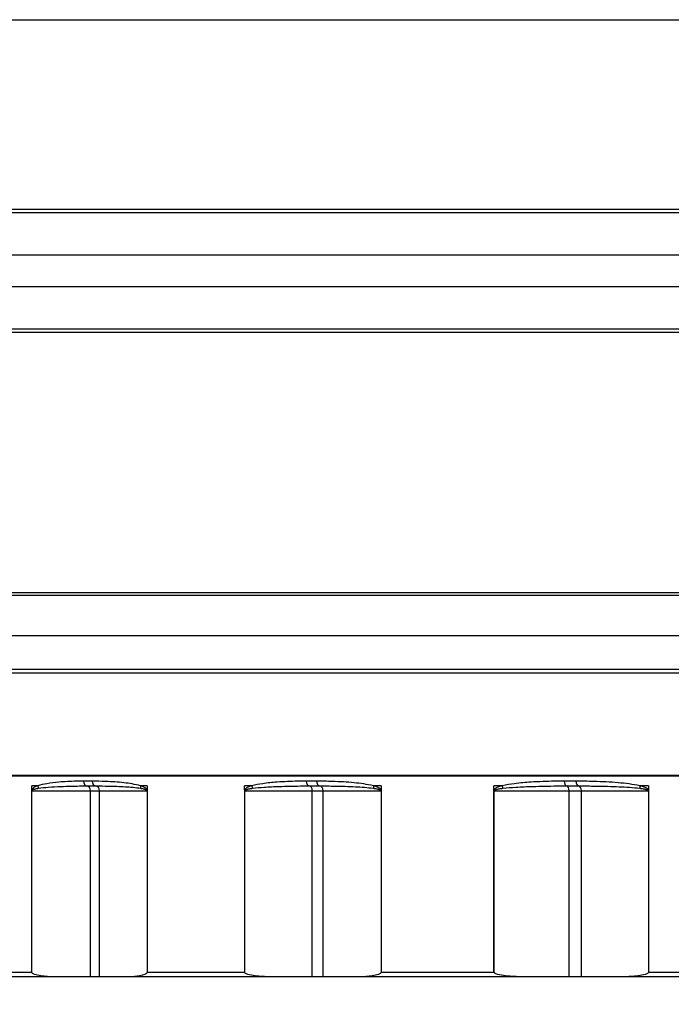
# Model space of a CAD drawing. Units: inches. Extents: x -10.4 to 74.3, y -1.3 to 51.
# Drawn here: x 26.1 to 27.8, y 5.5 to 8.1 of the extents above; entities that cross this region are included whole.
import ezdxf

# ---------------------------------------------------------------- set-up
doc = ezdxf.new("R2010")
doc.units = ezdxf.units.IN
doc.header["$LTSCALE"] = 3
doc.header["$MEASUREMENT"] = 0
doc.layers.add('Dimension (ANSI)', color=5, linetype='Continuous', lineweight=25)
doc.layers.add('Visible (ANSI)', color=7, linetype='Continuous', lineweight=25)
doc.styles.add('Arial', font='arial.ttf')
doc.dimstyles.new('Dimensions', dxfattribs={"dimtxt": 0.089844, "dimasz": 0.125, "dimexe": 0.0625, "dimexo": 0.125, "dimgap": 0.09, "dimtad": 0, "dimtih": 1, "dimtoh": 1, "dimzin": 0, "dimdsep": 46, "dimlunit": 5, "dimtxsty": 'Arial', "dimcen": 0, "dimadec": 0, "dimazin": 0, "dimtfac": 1, "dimtofl": 0, "dimtmove": 0, "dimatfit": 3, "dimfxl": 1, "dimfrac": 2, "dimtolj": 1, "dimtzin": 0, "dimarcsym": 0})

# ---------------------------------------------------------------- blocks, each defined once
blk = doc.blocks.new('*D14')
at = {"layer": 'Defpoints', "color": 0, "transparency": 16777216}
for p in [(25.0975, 5.625), (36.8475, 5.625), (36.8475, 4.1888)]:
    blk.add_point(p, dxfattribs=at)
at = {"layer": 'Dimension (ANSI)', "color": 0, "lineweight": -2, "transparency": 16777216}
for p, q in [((25.0975, 5.125), (25.0975, 3.9388)), ((36.8475, 5.125), (36.8475, 3.9388)), ((25.5975, 4.1888), (29.4568, 4.1888)), ((36.3475, 4.1888), (32.4882, 4.1888))]:
    blk.add_line(p, q, dxfattribs=at)
at = {"layer": 'Dimension (ANSI)', "color": 0, "transparency": 16777216}
for points in [[(25.5975, 4.2721), (25.5975, 4.1054), (25.0975, 4.1888)], [(36.3475, 4.2721), (36.3475, 4.1054), (36.8475, 4.1888)]]:
    blk.add_solid(points, dxfattribs=at)
at = {"layer": 'Dimension (ANSI)', "color": 0, "transparency": 16777216, "insert": (30.9725, 4.1888), "char_height": 0.359375, "attachment_point": 5, "style": 'Arial'}
blk.add_mtext('\\A1;Opening\\P11 3/4"\\P [29.85cm]', dxfattribs=at)
blk = doc.blocks.new('*D16')
at = {"layer": 'Defpoints', "color": 0, "transparency": 16777216}
for p in [(22.4725, 8.1125), (39.4725, 8.1125), (39.4725, 1.8578)]:
    blk.add_point(p, dxfattribs=at)
at = {"layer": 'Dimension (ANSI)', "color": 0, "lineweight": -2, "transparency": 16777216}
for p, q in [((22.4725, 7.6125), (22.4725, 1.6078)), ((39.4725, 7.6125), (39.4725, 1.6078)), ((22.9725, 1.8578), (28.1763, 1.8578)), ((38.9725, 1.8578), (33.7687, 1.8578))]:
    blk.add_line(p, q, dxfattribs=at)
at = {"layer": 'Dimension (ANSI)', "color": 0, "transparency": 16777216}
for points in [[(22.9725, 1.9412), (22.9725, 1.7745), (22.4725, 1.8578)], [(38.9725, 1.9412), (38.9725, 1.7745), (39.4725, 1.8578)]]:
    blk.add_solid(points, dxfattribs=at)
at = {"layer": 'Dimension (ANSI)', "color": 0, "transparency": 16777216, "insert": (30.9725, 1.8578), "char_height": 0.359375, "attachment_point": 5, "style": 'Arial'}
blk.add_mtext('\\A1;Width\\P17" x 17"\\P[43.18cm] x [43.18cm]', dxfattribs=at)

msp = doc.modelspace()

# ---------------------------------------------------------------- linework, layer by layer
at = {"layer": 'Visible (ANSI)'}
for p, q in [((36.8475, 7.617), (25.0975, 7.617)), ((36.8491, 7.6083), (25.0959, 7.6083)), ((36.8901, 7.4977), (25.0549, 7.4977)), ((36.8901, 7.4149), (25.0549, 7.4149)), ((36.8491, 7.3042), (25.0959, 7.3042)), ((36.8475, 7.2955), (25.0975, 7.2955)), ((36.8485, 6.6091), (25.0965, 6.6091)), ((36.8475, 6.6161), (25.0975, 6.6161)), ((36.8792, 6.5035), (25.0658, 6.5035)), ((36.8706, 6.4155), (25.0744, 6.4155)), ((36.8679, 6.4059), (25.0771, 6.4059)), ((36.8476, 6.1385), (25.0974, 6.1385)), ((30.5982, 6.1366), (25.0975, 6.1366))]:
    msp.add_line(p, q, dxfattribs=at)
at = {"layer": 'Visible (ANSI)', "color": 1}
for p, q in [((26.1607, 6.099), (26.1616, 6.099)), ((26.1607, 6.099), (26.1607, 5.625)), ((26.1769, 6.1115), (26.1611, 6.1115)), ((26.1611, 6.1012), (26.1611, 6.1115)), ((26.1616, 5.6235), (26.1616, 6.099)), ((26.1616, 6.099), (26.3144, 6.099)), ((26.3144, 6.099), (26.3384, 6.099)), ((26.3144, 5.6125), (26.3144, 6.099)), ((26.3384, 6.099), (26.4624, 6.099)), ((26.3384, 5.6125), (26.3384, 6.099)), ((26.4628, 6.1115), (26.4453, 6.1115)), ((26.4624, 6.099), (26.4633, 6.099)), ((26.4624, 6.099), (26.4624, 5.6235)), ((26.4628, 6.1115), (26.4628, 6.1012)), ((26.4633, 5.625), (26.4633, 6.099)), ((26.7168, 6.099), (26.7179, 6.099)), ((26.7168, 6.099), (26.7168, 5.625)), ((26.7363, 6.1115), (26.7173, 6.1115)), ((26.7173, 6.1012), (26.7173, 6.1115)), ((26.7179, 5.6235), (26.7179, 6.099)), ((26.7179, 6.099), (26.8943, 6.099)), ((26.8943, 6.099), (26.9227, 6.099)), ((26.8943, 5.6125), (26.8943, 6.099)), ((26.9227, 6.099), (27.0739, 6.099)), ((26.9227, 5.6125), (26.9227, 6.099)), ((27.0744, 6.1115), (27.0539, 6.1115)), ((27.0739, 6.099), (27.075, 6.099)), ((27.0739, 6.099), (27.0739, 5.6235)), ((27.0744, 6.1115), (27.0744, 6.1012)), ((27.075, 5.625), (27.075, 6.099)), ((27.368, 6.099), (27.3692, 6.099)), ((27.368, 6.099), (27.368, 5.625)), ((27.3903, 6.1115), (27.3686, 6.1115)), ((27.3686, 6.1012), (27.3686, 6.1115)), ((27.3692, 5.6235), (27.3692, 6.099)), ((27.3692, 6.099), (27.5652, 6.099)), ((27.5652, 6.099), (27.5975, 6.099)), ((27.5652, 5.6125), (27.5652, 6.099)), ((27.5975, 6.099), (27.7725, 6.099)), ((27.5975, 5.6125), (27.5975, 6.099)), ((27.773, 6.1115), (27.7501, 6.1115)), ((27.7725, 6.099), (27.7737, 6.099)), ((27.7725, 6.099), (27.7725, 5.6235)), ((27.773, 6.1115), (27.773, 6.1012)), ((27.7737, 5.625), (27.7737, 6.099)), ((26.2358, 5.6125), (25.906, 5.6125)), ((25.9524, 5.625), (26.1607, 5.625)), ((26.3144, 5.6125), (26.2358, 5.6125)), ((26.3384, 5.6125), (26.3144, 5.6125)), ((26.4022, 5.6125), (26.3384, 5.6125)), ((26.8035, 5.6125), (26.4022, 5.6125)), ((26.4633, 5.625), (26.7168, 5.625)), ((26.8943, 5.6125), (26.8035, 5.6125)), ((26.9227, 5.6125), (26.8943, 5.6125)), ((27.0005, 5.6125), (26.9227, 5.6125)), ((27.4644, 5.6125), (27.0005, 5.6125)), ((27.075, 5.625), (27.368, 5.625)), ((27.5652, 5.6125), (27.4644, 5.6125)), ((27.5975, 5.6125), (27.5652, 5.6125)), ((27.6875, 5.6125), (27.5975, 5.6125)), ((28.2036, 5.6125), (27.6875, 5.6125)), ((27.7737, 5.625), (28.0997, 5.625))]:
    msp.add_line(p, q, dxfattribs=at)
for centre, major_axis, ratio, start_param, end_param in [((26.3063, 6.124), (0.0001, -0.0125), 0.795937, 4.705562, 6.213777), ((26.3292, 6.124), (-0.0001, -0.0125), 0.792019, 4.719125, 6.22734), ((26.8873, 6.124), (0.0001, -0.0125), 0.696823, 4.707345, 6.21556), ((26.9145, 6.124), (-0.0001, -0.0125), 0.692186, 4.717369, 6.225584), ((27.5596, 6.124), (0.0001, -0.0125), 0.582143, 4.708672, 6.216887), ((27.5904, 6.124), (-0.0001, -0.0125), 0.576892, 4.716056, 6.224271), ((26.1713, 6.1012), (0.0116, -0.0047), 0.474288, 3.851581, 4.000493), ((26.1871, 6.1115), (-0.0041, 0.0118), 0.800078, 1.297681, 1.833009), ((26.3051, 6.099), (0, 0.0125), 0.743241, 4.712389, 6.220389), ((26.3279, 6.099), (0, 0.0125), 0.839735, 4.712389, 6.220389), ((26.4549, 6.1115), (-0.0038, -0.0119), 0.755295, 4.947629, 5.482957), ((26.4724, 6.1012), (0.0114, 0.0052), 0.444546, 2.344239, 2.49315), ((26.7264, 6.1012), (0.0112, -0.0055), 0.419459, 4.00421, 4.153121), ((26.7453, 6.1115), (-0.0035, 0.012), 0.706754, 1.367352, 1.902681), ((26.8863, 6.099), (0, 0.0125), 0.635227, 4.712389, 6.220389), ((26.9133, 6.099), (0, 0.0125), 0.749427, 4.712389, 6.220389), ((27.0623, 6.1115), (-0.0033, -0.0121), 0.653755, 4.88802, 5.423348), ((27.0827, 6.1012), (0.011, 0.0059), 0.384259, 2.196781, 2.345692), ((27.3762, 6.1012), (0.0109, -0.0061), 0.35526, 4.147893, 4.296804), ((27.3979, 6.1115), (-0.0031, 0.0121), 0.597643, 1.419464, 1.954792), ((27.5588, 6.099), (0, 0.0125), 0.513023, 4.712389, 6.220389), ((27.5894, 6.099), (0, 0.0125), 0.642377, 4.712389, 6.220389), ((27.757, 6.1115), (-0.0029, -0.0121), 0.53761, 4.841698, 5.377026), ((27.7799, 6.1012), (0.0107, 0.0064), 0.315389, 2.057646, 2.206557)]:
    msp.add_ellipse(centre, major_axis=major_axis, ratio=ratio, start_param=start_param, end_param=end_param, dxfattribs=at)
at = {"layer": 'Visible (ANSI)', "lineweight": -3}
for points in [[(24.9406, 8.1125), (26.1751, 8.1125), (27.4095, 8.1125)], [(27.4095, 8.1125), (29.191, 8.1125), (30.9725, 8.1125)]]:
    msp.add_open_spline(points, degree=2, dxfattribs=at)
at = {"layer": 'Visible (ANSI)', "color": 1}
for points, knots in [([(26.2963, 6.124), (26.29, 6.1239), (26.2837, 6.1238), (26.2622, 6.1233), (26.2471, 6.1226), (26.2215, 6.1204), (26.211, 6.1191), (26.1926, 6.1159), (26.1847, 6.1142), (26.1769, 6.1115)], [-0.5133403, -0.5133403, -0.5133403, -0.5133403, -0.4342685, -0.4342685, -0.2412603, -0.2412603, -0.1046608, -0.1046608, 0, 0, 0, 0]), ([(26.3193, 6.124), (26.3155, 6.124), (26.3116, 6.124), (26.304, 6.124), (26.3001, 6.124), (26.2963, 6.124)], [-0.09595765, -0.09595765, -0.09595765, -0.09595765, -0.04797882, -0.04797882, 0, 0, 0, 0]), ([(26.4453, 6.1115), (26.431, 6.116), (26.4166, 6.118), (26.3863, 6.1215), (26.3704, 6.1225), (26.3427, 6.1236), (26.331, 6.1239), (26.3193, 6.124)], [-0.7512018, -0.7512018, -0.7512018, -0.7512018, -0.5775356, -0.5775356, -0.383307, -0.383307, -0.2378614, -0.2378614, -0.2378614, -0.2378614]), ([(26.8786, 6.124), (26.8712, 6.1239), (26.8637, 6.1238), (26.8382, 6.1233), (26.8202, 6.1226), (26.7897, 6.1204), (26.7771, 6.1191), (26.7551, 6.1159), (26.7456, 6.1142), (26.7363, 6.1115)], [-0.5133404, -0.5133404, -0.5133404, -0.5133404, -0.4342213, -0.4342213, -0.241234, -0.241234, -0.10464, -0.10464, 0, 0, 0, 0]), ([(26.9059, 6.124), (26.9013, 6.124), (26.8968, 6.124), (26.8877, 6.124), (26.8831, 6.124), (26.8786, 6.124)], [-0.09595765, -0.09595765, -0.09595765, -0.09595765, -0.04797882, -0.04797882, 0, 0, 0, 0]), ([(27.0539, 6.1115), (27.0373, 6.116), (27.0203, 6.118), (26.9848, 6.1215), (26.966, 6.1225), (26.9335, 6.1236), (26.9197, 6.1239), (26.9059, 6.124)], [-0.7524228, -0.7524228, -0.7524228, -0.7524228, -0.5787566, -0.5787566, -0.384527, -0.384527, -0.2390825, -0.2390825, -0.2390825, -0.2390825]), ([(27.5524, 6.124), (27.544, 6.1239), (27.5356, 6.1238), (27.5067, 6.1233), (27.4862, 6.1226), (27.4514, 6.1204), (27.4371, 6.1192), (27.4119, 6.1159), (27.401, 6.1143), (27.3903, 6.1115)], [-0.5133416, -0.5133416, -0.5133416, -0.5133416, -0.435013, -0.435013, -0.2416739, -0.2416739, -0.1049776, -0.1049776, 0, 0, 0, 0]), ([(27.5832, 6.124), (27.5781, 6.124), (27.5729, 6.124), (27.5626, 6.124), (27.5575, 6.124), (27.5524, 6.124)], [-0.09595765, -0.09595765, -0.09595765, -0.09595765, -0.04797882, -0.04797882, 0, 0, 0, 0]), ([(27.7501, 6.1115), (27.7314, 6.116), (27.7124, 6.118), (27.6723, 6.1215), (27.6512, 6.1225), (27.6145, 6.1236), (27.5988, 6.1239), (27.5832, 6.124)], [-0.7466422, -0.7466422, -0.7466422, -0.7466422, -0.572976, -0.572976, -0.3787517, -0.3787517, -0.2333011, -0.2333011, -0.2333011, -0.2333011]), ([(26.1611, 6.1012), (26.161, 6.1009), (26.1609, 6.1005), (26.1607, 6.1), (26.1607, 6.0997), (26.1607, 6.0993), (26.1607, 6.0992), (26.1607, 6.099)], [-0.005883457, -0.005883457, -0.005883457, -0.005883457, -0.003026428, -0.003026428, -0.001164011, -0.001164011, 0, 0, 0, 0]), ([(26.1769, 6.1115), (26.176, 6.1112), (26.1751, 6.1109), (26.1728, 6.11), (26.1714, 6.1094), (26.169, 6.1082), (26.168, 6.1077), (26.1662, 6.1066), (26.1654, 6.106), (26.1641, 6.105), (26.1635, 6.1045), (26.1625, 6.1035), (26.1621, 6.103), (26.1615, 6.102), (26.1613, 6.1016), (26.1611, 6.1012)], [0, 0, 0, 0, 0.01207265, 0.01207265, 0.03072096, 0.03072096, 0.04506582, 0.04506582, 0.05610032, 0.05610032, 0.0644213, 0.0644213, 0.07115626, 0.07115626, 0.07536561, 0.07536561, 0.07536561, 0.07536561]), ([(26.1616, 6.099), (26.1616, 6.0991), (26.1616, 6.0992), (26.1617, 6.0994), (26.1617, 6.0995), (26.1618, 6.0998), (26.1619, 6.0999), (26.1621, 6.1001)], [0, 0, 0, 0, 0.001164011, 0.001164011, 0.003026428, 0.003026428, 0.005883457, 0.005883457, 0.005883457, 0.005883457]), ([(26.1621, 6.1001), (26.1623, 6.1003), (26.1625, 6.1005), (26.1632, 6.101), (26.1636, 6.1013), (26.1647, 6.1018), (26.1653, 6.102), (26.1667, 6.1025), (26.1676, 6.1028), (26.1695, 6.1033), (26.1706, 6.1036), (26.1732, 6.1042), (26.1747, 6.1045), (26.1771, 6.1049), (26.1781, 6.1051), (26.179, 6.1053)], [-0.07536561, -0.07536561, -0.07536561, -0.07536561, -0.07115626, -0.07115626, -0.0644213, -0.0644213, -0.05610032, -0.05610032, -0.04506582, -0.04506582, -0.03072096, -0.03072096, -0.01207265, -0.01207265, 0, 0, 0, 0]), ([(26.179, 6.1053), (26.1874, 6.1066), (26.1959, 6.1075), (26.2155, 6.1091), (26.2267, 6.1097), (26.2539, 6.1108), (26.2699, 6.1112), (26.2925, 6.1114), (26.2991, 6.1115), (26.3057, 6.1115)], [0, 0, 0, 0, 0.1046608, 0.1046608, 0.2412603, 0.2412603, 0.4342685, 0.4342685, 0.5133403, 0.5133403, 0.5133403, 0.5133403]), ([(26.3057, 6.1115), (26.3097, 6.1115), (26.3136, 6.1115), (26.3212, 6.1115), (26.325, 6.1115), (26.3286, 6.1115)], [0, 0, 0, 0, 0.04797882, 0.04797882, 0.09595765, 0.09595765, 0.09595765, 0.09595765]), ([(26.3286, 6.1115), (26.3396, 6.1114), (26.3506, 6.1113), (26.3764, 6.1108), (26.3912, 6.1103), (26.4194, 6.1085), (26.4327, 6.1075), (26.4458, 6.1053)], [0.2378614, 0.2378614, 0.2378614, 0.2378614, 0.383307, 0.383307, 0.5775356, 0.5775356, 0.7512018, 0.7512018, 0.7512018, 0.7512018]), ([(26.4628, 6.1012), (26.4627, 6.1015), (26.4625, 6.1018), (26.462, 6.1025), (26.4617, 6.1029), (26.461, 6.1037), (26.4605, 6.1041), (26.4595, 6.105), (26.4589, 6.1055), (26.4574, 6.1064), (26.4566, 6.1069), (26.4547, 6.1079), (26.4536, 6.1084), (26.4511, 6.1095), (26.4496, 6.11), (26.4472, 6.1109), (26.4463, 6.1112), (26.4453, 6.1115)], [0, 0, 0, 0, 0.00296937, 0.00296937, 0.00772035, 0.00772035, 0.01389663, 0.01389663, 0.0219258, 0.0219258, 0.03236372, 0.03236372, 0.04593301, 0.04593301, 0.06357308, 0.06357308, 0.07536572, 0.07536572, 0.07536572, 0.07536572]), ([(26.4458, 6.1053), (26.4467, 6.1051), (26.4476, 6.105), (26.4498, 6.1045), (26.4512, 6.1043), (26.4535, 6.1037), (26.4545, 6.1035), (26.4562, 6.1029), (26.457, 6.1027), (26.4583, 6.1022), (26.4589, 6.102), (26.4599, 6.1016), (26.4603, 6.1014), (26.461, 6.101), (26.4612, 6.1008), (26.4617, 6.1004), (26.4618, 6.1003), (26.462, 6.1001)], [-0.07536572, -0.07536572, -0.07536572, -0.07536572, -0.06357308, -0.06357308, -0.04593301, -0.04593301, -0.03236372, -0.03236372, -0.0219258, -0.0219258, -0.01389663, -0.01389663, -0.00772035, -0.00772035, -0.00296937, -0.00296937, 0, 0, 0, 0]), ([(26.462, 6.1001), (26.4621, 6.0999), (26.4622, 6.0998), (26.4624, 6.0994), (26.4624, 6.0992), (26.4624, 6.099)], [0, 0, 0, 0, 0.002941727, 0.002941727, 0.005883453, 0.005883453, 0.005883453, 0.005883453]), ([(26.4633, 6.099), (26.4633, 6.0994), (26.4633, 6.0998), (26.4631, 6.1005), (26.463, 6.1009), (26.4628, 6.1012)], [-0.005883453, -0.005883453, -0.005883453, -0.005883453, -0.002941727, -0.002941727, 0, 0, 0, 0]), ([(26.7173, 6.1012), (26.7172, 6.1009), (26.717, 6.1005), (26.7169, 6.1), (26.7168, 6.0997), (26.7168, 6.0993), (26.7168, 6.0992), (26.7168, 6.099)], [-0.005883457, -0.005883457, -0.005883457, -0.005883457, -0.003026428, -0.003026428, -0.001164011, -0.001164011, 0, 0, 0, 0]), ([(26.7363, 6.1115), (26.7352, 6.1112), (26.7341, 6.1109), (26.7313, 6.11), (26.7297, 6.1094), (26.7268, 6.1082), (26.7256, 6.1077), (26.7234, 6.1066), (26.7225, 6.106), (26.7209, 6.105), (26.7202, 6.1045), (26.719, 6.1035), (26.7185, 6.103), (26.7178, 6.102), (26.7175, 6.1016), (26.7173, 6.1012)], [0, 0, 0, 0, 0.01218416, 0.01218416, 0.03079654, 0.03079654, 0.04511377, 0.04511377, 0.05612701, 0.05612701, 0.06442142, 0.06442142, 0.07115638, 0.07115638, 0.07536573, 0.07536573, 0.07536573, 0.07536573]), ([(26.7179, 6.099), (26.7179, 6.0991), (26.7179, 6.0992), (26.718, 6.0994), (26.718, 6.0995), (26.7182, 6.0998), (26.7183, 6.0999), (26.7185, 6.1001)], [0, 0, 0, 0, 0.001164011, 0.001164011, 0.003026428, 0.003026428, 0.005883457, 0.005883457, 0.005883457, 0.005883457]), ([(26.7185, 6.1001), (26.7187, 6.1003), (26.719, 6.1005), (26.7197, 6.101), (26.7203, 6.1013), (26.7215, 6.1018), (26.7222, 6.102), (26.7239, 6.1025), (26.7249, 6.1028), (26.7272, 6.1033), (26.7285, 6.1036), (26.7315, 6.1042), (26.7332, 6.1045), (26.7361, 6.1049), (26.7372, 6.1051), (26.7384, 6.1053)], [-0.07536573, -0.07536573, -0.07536573, -0.07536573, -0.07115638, -0.07115638, -0.06442142, -0.06442142, -0.05612701, -0.05612701, -0.04511377, -0.04511377, -0.03079654, -0.03079654, -0.01218416, -0.01218416, 0, 0, 0, 0]), ([(26.7384, 6.1053), (26.7482, 6.1066), (26.7582, 6.1075), (26.7813, 6.1091), (26.7944, 6.1097), (26.8262, 6.1108), (26.8449, 6.1112), (26.8714, 6.1114), (26.8791, 6.1115), (26.8868, 6.1115)], [0, 0, 0, 0, 0.10464, 0.10464, 0.241234, 0.241234, 0.4342213, 0.4342213, 0.5133404, 0.5133404, 0.5133404, 0.5133404]), ([(26.8868, 6.1115), (26.8915, 6.1115), (26.8961, 6.1115), (26.9051, 6.1115), (26.9096, 6.1115), (26.9139, 6.1115)], [0, 0, 0, 0, 0.04797882, 0.04797882, 0.09595765, 0.09595765, 0.09595765, 0.09595765]), ([(26.9139, 6.1115), (26.9271, 6.1114), (26.9403, 6.1113), (26.9712, 6.1108), (26.989, 6.1103), (27.0226, 6.1085), (27.0385, 6.1075), (27.0542, 6.1053)], [0.2390825, 0.2390825, 0.2390825, 0.2390825, 0.384527, 0.384527, 0.5787566, 0.5787566, 0.7524228, 0.7524228, 0.7524228, 0.7524228]), ([(27.0744, 6.1012), (27.0742, 6.1015), (27.074, 6.1018), (27.0735, 6.1025), (27.0731, 6.1029), (27.0722, 6.1037), (27.0717, 6.1041), (27.0705, 6.105), (27.0698, 6.1055), (27.0681, 6.1064), (27.0671, 6.1069), (27.0649, 6.1079), (27.0636, 6.1084), (27.0607, 6.1095), (27.059, 6.11), (27.0562, 6.1109), (27.0551, 6.1112), (27.0539, 6.1115)], [0, 0, 0, 0, 0.00297132, 0.00297132, 0.00772544, 0.00772544, 0.0139058, 0.0139058, 0.02194026, 0.02194026, 0.03238506, 0.03238506, 0.0459633, 0.0459633, 0.06361501, 0.06361501, 0.07536561, 0.07536561, 0.07536561, 0.07536561]), ([(27.0542, 6.1053), (27.0552, 6.1051), (27.0563, 6.105), (27.0589, 6.1045), (27.0605, 6.1043), (27.0633, 6.1037), (27.0645, 6.1035), (27.0665, 6.1029), (27.0675, 6.1027), (27.069, 6.1022), (27.0697, 6.102), (27.0708, 6.1016), (27.0713, 6.1014), (27.0722, 6.101), (27.0725, 6.1008), (27.073, 6.1004), (27.0732, 6.1003), (27.0734, 6.1001)], [-0.07536561, -0.07536561, -0.07536561, -0.07536561, -0.06361501, -0.06361501, -0.0459633, -0.0459633, -0.03238506, -0.03238506, -0.02194026, -0.02194026, -0.0139058, -0.0139058, -0.00772544, -0.00772544, -0.00297132, -0.00297132, 0, 0, 0, 0]), ([(27.0734, 6.1001), (27.0735, 6.0999), (27.0736, 6.0998), (27.0738, 6.0994), (27.0739, 6.0992), (27.0739, 6.099)], [0, 0, 0, 0, 0.002941727, 0.002941727, 0.005883453, 0.005883453, 0.005883453, 0.005883453]), ([(27.075, 6.099), (27.075, 6.0994), (27.0749, 6.0998), (27.0747, 6.1005), (27.0746, 6.1009), (27.0744, 6.1012)], [-0.005883453, -0.005883453, -0.005883453, -0.005883453, -0.002941727, -0.002941727, 0, 0, 0, 0]), ([(27.3686, 6.1012), (27.3684, 6.1009), (27.3683, 6.1005), (27.3681, 6.1), (27.368, 6.0997), (27.368, 6.0993), (27.368, 6.0992), (27.368, 6.099)], [-0.005883457, -0.005883457, -0.005883457, -0.005883457, -0.003026428, -0.003026428, -0.001164011, -0.001164011, 0, 0, 0, 0]), ([(27.3903, 6.1115), (27.389, 6.1112), (27.3877, 6.1109), (27.3846, 6.1099), (27.3827, 6.1094), (27.3794, 6.1082), (27.378, 6.1076), (27.3755, 6.1065), (27.3745, 6.106), (27.3727, 6.105), (27.3719, 6.1045), (27.3706, 6.1035), (27.37, 6.103), (27.3691, 6.102), (27.3688, 6.1016), (27.3686, 6.1012)], [0, 0, 0, 0, 0.01249789, 0.01249789, 0.0310092, 0.0310092, 0.04524867, 0.04524867, 0.05620211, 0.05620211, 0.06442175, 0.06442175, 0.07115671, 0.07115671, 0.07536606, 0.07536606, 0.07536606, 0.07536606]), ([(27.3692, 6.099), (27.3692, 6.0991), (27.3692, 6.0992), (27.3693, 6.0994), (27.3693, 6.0995), (27.3695, 6.0998), (27.3697, 6.0999), (27.3699, 6.1001)], [0, 0, 0, 0, 0.001164011, 0.001164011, 0.003026428, 0.003026428, 0.005883457, 0.005883457, 0.005883457, 0.005883457]), ([(27.3699, 6.1001), (27.3701, 6.1003), (27.3704, 6.1005), (27.3713, 6.101), (27.3719, 6.1013), (27.3733, 6.1018), (27.3741, 6.102), (27.376, 6.1025), (27.3771, 6.1028), (27.3796, 6.1033), (27.3811, 6.1036), (27.3845, 6.1042), (27.3864, 6.1045), (27.3897, 6.1049), (27.391, 6.1051), (27.3923, 6.1053)], [-0.07536606, -0.07536606, -0.07536606, -0.07536606, -0.07115671, -0.07115671, -0.06442175, -0.06442175, -0.05620211, -0.05620211, -0.04524867, -0.04524867, -0.0310092, -0.0310092, -0.01249789, -0.01249789, 0, 0, 0, 0]), ([(27.3923, 6.1053), (27.4034, 6.1066), (27.4147, 6.1075), (27.4407, 6.1091), (27.4555, 6.1097), (27.4914, 6.1108), (27.5124, 6.1112), (27.5421, 6.1114), (27.5507, 6.1115), (27.5592, 6.1115)], [0, 0, 0, 0, 0.1049776, 0.1049776, 0.2416739, 0.2416739, 0.435013, 0.435013, 0.5133416, 0.5133416, 0.5133416, 0.5133416]), ([(27.5592, 6.1115), (27.5645, 6.1115), (27.5697, 6.1115), (27.5799, 6.1115), (27.585, 6.1115), (27.5899, 6.1115)], [0, 0, 0, 0, 0.04797882, 0.04797882, 0.09595765, 0.09595765, 0.09595765, 0.09595765]), ([(27.5899, 6.1115), (27.605, 6.1114), (27.6201, 6.1113), (27.6554, 6.1108), (27.6757, 6.1103), (27.714, 6.1085), (27.7322, 6.1075), (27.75, 6.1053)], [0.2333011, 0.2333011, 0.2333011, 0.2333011, 0.3787517, 0.3787517, 0.572976, 0.572976, 0.7466422, 0.7466422, 0.7466422, 0.7466422]), ([(27.75, 6.1053), (27.7512, 6.1051), (27.7524, 6.105), (27.7554, 6.1045), (27.7572, 6.1043), (27.7604, 6.1037), (27.7617, 6.1035), (27.7641, 6.1029), (27.7651, 6.1027), (27.7669, 6.1022), (27.7677, 6.102), (27.769, 6.1016), (27.7696, 6.1014), (27.7705, 6.101), (27.7709, 6.1008), (27.7715, 6.1004), (27.7717, 6.1003), (27.7719, 6.1001)], [-0.07536572, -0.07536572, -0.07536572, -0.07536572, -0.06357285, -0.06357285, -0.04593284, -0.04593284, -0.0323636, -0.0323636, -0.02192572, -0.02192572, -0.01389658, -0.01389658, -0.00772032, -0.00772032, -0.00296936, -0.00296936, 0, 0, 0, 0]), ([(27.773, 6.1012), (27.7729, 6.1015), (27.7726, 6.1018), (27.772, 6.1025), (27.7716, 6.1029), (27.7706, 6.1037), (27.7701, 6.1041), (27.7687, 6.105), (27.7679, 6.1055), (27.766, 6.1064), (27.7649, 6.1069), (27.7624, 6.1079), (27.761, 6.1084), (27.7577, 6.1095), (27.7558, 6.11), (27.7526, 6.1109), (27.7514, 6.1112), (27.7501, 6.1115)], [0, 0, 0, 0, 0.00296936, 0.00296936, 0.00772032, 0.00772032, 0.01389658, 0.01389658, 0.02192572, 0.02192572, 0.0323636, 0.0323636, 0.04593284, 0.04593284, 0.06357285, 0.06357285, 0.07536572, 0.07536572, 0.07536572, 0.07536572]), ([(27.7719, 6.1001), (27.772, 6.0999), (27.7722, 6.0998), (27.7724, 6.0994), (27.7725, 6.0992), (27.7725, 6.099)], [0, 0, 0, 0, 0.002941727, 0.002941727, 0.005883453, 0.005883453, 0.005883453, 0.005883453]), ([(27.7737, 6.099), (27.7737, 6.0994), (27.7736, 6.0998), (27.7734, 6.1005), (27.7732, 6.1009), (27.773, 6.1012)], [-0.005883453, -0.005883453, -0.005883453, -0.005883453, -0.002941727, -0.002941727, 0, 0, 0, 0]), ([(26.1607, 5.625), (26.1607, 5.625), (26.1607, 5.625), (26.161, 5.6244), (26.1613, 5.624), (26.1616, 5.6235)], [-0.005459211, -0.005459211, -0.005459211, -0.005459211, -0.005102658, -0.005102658, 0, 0, 0, 0]), ([(26.2358, 5.6125), (26.2252, 5.6125), (26.2136, 5.6128), (26.1963, 5.6142), (26.1905, 5.6148), (26.1793, 5.6165), (26.1738, 5.6175), (26.1676, 5.6197), (26.1664, 5.6202), (26.1641, 5.6213), (26.163, 5.622), (26.1619, 5.6231), (26.1617, 5.6233), (26.1616, 5.6235)], [0.9367283, 0.9367283, 0.9367283, 0.9367283, 1.057079, 1.057079, 1.1172544, 1.1172544, 1.1774297, 1.1774297, 1.1902057, 1.1902057, 1.2029816, 1.2029816, 1.2050552, 1.2050552, 1.2050552, 1.2050552]), ([(26.4624, 5.6235), (26.4623, 5.6233), (26.4622, 5.6231), (26.4613, 5.622), (26.4604, 5.6213), (26.4585, 5.6202), (26.4575, 5.6197), (26.4525, 5.6175), (26.4481, 5.6165), (26.439, 5.6148), (26.4343, 5.6142), (26.4202, 5.6128), (26.4108, 5.6125), (26.4022, 5.6125)], [0.0041801, 0.0041801, 0.0041801, 0.0041801, 0.0062537, 0.0062537, 0.0190296, 0.0190296, 0.0318056, 0.0318056, 0.0919809, 0.0919809, 0.1521563, 0.1521563, 0.272507, 0.272507, 0.272507, 0.272507]), ([(26.4633, 5.625), (26.4633, 5.625), (26.4633, 5.625), (26.4629, 5.6244), (26.4627, 5.624), (26.4624, 5.6235)], [-0.000356557, -0.000356557, -0.000356557, -0.000356557, 0, 0, 0.005102727, 0.005102727, 0.005102727, 0.005102727]), ([(26.7168, 5.625), (26.7168, 5.625), (26.7168, 5.625), (26.7172, 5.6244), (26.7175, 5.624), (26.7179, 5.6235)], [-0.005459211, -0.005459211, -0.005459211, -0.005459211, -0.005102658, -0.005102658, 0, 0, 0, 0]), ([(26.8035, 5.6125), (26.7913, 5.6125), (26.7779, 5.6128), (26.7579, 5.6142), (26.7512, 5.6148), (26.7383, 5.6165), (26.732, 5.6175), (26.7248, 5.6197), (26.7234, 5.6202), (26.7208, 5.6213), (26.7195, 5.622), (26.7182, 5.6231), (26.7181, 5.6233), (26.7179, 5.6235)], [0.9367283, 0.9367283, 0.9367283, 0.9367283, 1.057079, 1.057079, 1.1172544, 1.1172544, 1.1774297, 1.1774297, 1.1902057, 1.1902057, 1.2029816, 1.2029816, 1.2050552, 1.2050552, 1.2050552, 1.2050552]), ([(27.0739, 5.6235), (27.0738, 5.6233), (27.0736, 5.6231), (27.0725, 5.622), (27.0714, 5.6213), (27.0691, 5.6202), (27.068, 5.6197), (27.0618, 5.6175), (27.0564, 5.6165), (27.0453, 5.6148), (27.0396, 5.6142), (27.0225, 5.6128), (27.011, 5.6125), (27.0005, 5.6125)], [0.0041801, 0.0041801, 0.0041801, 0.0041801, 0.0062537, 0.0062537, 0.0190296, 0.0190296, 0.0318056, 0.0318056, 0.0919809, 0.0919809, 0.1521563, 0.1521563, 0.272507, 0.272507, 0.272507, 0.272507]), ([(27.075, 5.625), (27.0749, 5.625), (27.0749, 5.625), (27.0745, 5.6244), (27.0742, 5.624), (27.0739, 5.6235)], [-0.000356557, -0.000356557, -0.000356557, -0.000356557, 0, 0, 0.005102727, 0.005102727, 0.005102727, 0.005102727]), ([(27.368, 5.625), (27.368, 5.625), (27.368, 5.625), (27.3684, 5.6244), (27.3688, 5.624), (27.3692, 5.6235)], [-0.005459211, -0.005459211, -0.005459211, -0.005459211, -0.005102658, -0.005102658, 0, 0, 0, 0]), ([(27.4644, 5.6125), (27.4508, 5.6125), (27.4359, 5.6128), (27.4137, 5.6142), (27.4063, 5.6148), (27.3919, 5.6165), (27.3849, 5.6175), (27.3769, 5.6197), (27.3754, 5.6202), (27.3724, 5.6213), (27.371, 5.622), (27.3696, 5.6231), (27.3694, 5.6233), (27.3692, 5.6235)], [0.9367283, 0.9367283, 0.9367283, 0.9367283, 1.057079, 1.057079, 1.1172544, 1.1172544, 1.1774297, 1.1774297, 1.1902057, 1.1902057, 1.2029816, 1.2029816, 1.2050552, 1.2050552, 1.2050552, 1.2050552]), ([(27.7725, 5.6235), (27.7723, 5.6233), (27.7721, 5.6231), (27.7709, 5.622), (27.7696, 5.6213), (27.767, 5.6202), (27.7656, 5.6197), (27.7585, 5.6175), (27.7522, 5.6165), (27.7394, 5.6148), (27.7328, 5.6142), (27.7129, 5.6128), (27.6996, 5.6125), (27.6875, 5.6125)], [0.0041801, 0.0041801, 0.0041801, 0.0041801, 0.0062537, 0.0062537, 0.0190296, 0.0190296, 0.0318056, 0.0318056, 0.0919809, 0.0919809, 0.1521563, 0.1521563, 0.272507, 0.272507, 0.272507, 0.272507]), ([(27.7737, 5.625), (27.7737, 5.625), (27.7736, 5.625), (27.7732, 5.6244), (27.7728, 5.624), (27.7725, 5.6235)], [-0.000356557, -0.000356557, -0.000356557, -0.000356557, 0, 0, 0.005102727, 0.005102727, 0.005102727, 0.005102727])]:
    msp.add_open_spline(points, degree=3, knots=knots, dxfattribs=at)

# ---------------------------------------------------------------- dimensions: what is measured, and where the dimension line sits
at = {"layer": 'Dimension (ANSI)'}
for base, p1, p2, text, picture, middle in [((39.4725, 1.8578), (22.4725, 8.1125), (39.4725, 8.1125), 'Width\\P17" x <>\\P[43.18cm] x[]', '*D16', (30.9725, 1.8578)), ((36.8475, 4.1888), (25.0975, 5.625), (36.8475, 5.625), 'Opening\\P<>\\P[]', '*D14', (30.9725, 4.1888))]:
    dim = msp.add_linear_dim(base=base, p1=p1, p2=p2, text=text, dimstyle='Dimensions', override={"dimpost": '"'}, dxfattribs=at)
    dim.commit()
    dim.dimension.update_dxf_attribs({"geometry": picture, "text_midpoint": middle})

doc.saveas('drawing.dxf')
